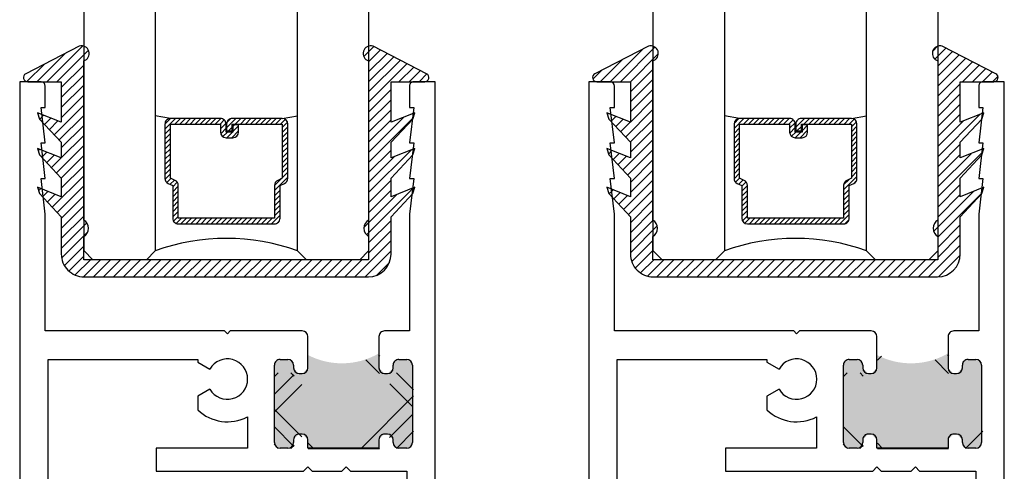
# Model space of a CAD drawing. Units: inches. Extents: x 0 to 179, y -28 to 43.
# Drawn here: x 99 to 102, y 21 to 23 of the extents above; entities that cross this region are included whole.
import ezdxf

# ---------------------------------------------------------------- set-up
doc = ezdxf.new("R2010")
doc.units = ezdxf.units.IN
doc.header["$LTSCALE"] = 0.375
doc.header["$MEASUREMENT"] = 0
doc.layers.add('Arcadia-Profile', color=5, linetype='Continuous')
doc.layers.add('Arcadia-Shade', color=8, linetype='Continuous')

# ---------------------------------------------------------------- blocks, each defined once
blk = doc.blocks.new('b0950200')
at = {"layer": 'Arcadia-Profile'}
blk.add_lwpolyline([(-0.4995733152251295, -0.6850000000000024), (0.4995733152251293, -0.6850000000000023, 0.4142135623730951), (0.5795733152251293, -0.6050000000000023), (0.5795733152251294, -0.4741680925829428), (0.6556517798491833, -0.3924033260323441), (0.6627766110188027, -0.3705171959680769), (0.5795733152251294, -0.4037517153852193), (0.5795733152251294, -0.3381206043087204), (0.6556517798491833, -0.2563558377581216), (0.6627766110188027, -0.2344697076938615), (0.5795733152251294, -0.2677042271110039), (0.5795733152251294, -0.2127018260559339), (0.6556517798491833, -0.1309370595053281), (0.6627766110188027, -0.109050929441068), (0.5795733152251294, -0.1422854488582104), (0.5795733152251294, 0), (0.6975524685069836, 0, 0.7870766570721514), (0.7044038536197663, 0.0283438570899249), (0.5161459668492121, 0.125004610730457, 0.9999999999999998), (0.5006697387910997, 0.0733195990901976), (0.5006697387910783, -0.4858866516871601, 0.5773502691896258), (0.5006697387910996, -0.5434533834170879), (0.5006697387910996, -0.625), (-0.5006697387910998, -0.625), (-0.5006697387910998, -0.5434533834170879, 0.5773502691896255), (-0.5006697387910785, -0.4858866516871601), (-0.5006697387910999, 0.0733195990901976, 0.9999999999999998), (-0.5161459668492123, 0.125004610730457), (-0.7044038536197667, 0.0283438570899249, 0.7870766570721514), (-0.6975524685069839, 0), (-0.5795733152251297, 0), (-0.5795733152251297, -0.1422854488582104), (-0.6627766110188029, -0.109050929441068), (-0.6556517798491834, -0.1309370595053281), (-0.5795733152251297, -0.2127018260559339), (-0.5795733152251297, -0.2677042271110039), (-0.6627766110188029, -0.2344697076938615), (-0.6556517798491834, -0.2563558377581216), (-0.5795733152251297, -0.3381206043087204), (-0.5795733152251297, -0.4037517153852193), (-0.6627766110188029, -0.3705171959680769), (-0.6556517798491834, -0.3924033260323441), (-0.5795733152251297, -0.4741680925829428), (-0.5795733152251294, -0.6050000000000023, 0.4142135623730951)], format="xyb", close=True, dxfattribs=at)
blk = doc.blocks.new('1inchflexiblegasket')
at = {"layer": 'Arcadia-Shade', "lineweight": -3}
h = blk.add_hatch(dxfattribs=at)
h.set_pattern_fill('ANSI31', color=256, scale=0.2)
h.set_pattern_definition([(45, (-89.43627856654983, -536.5902275296393), (-0.0176776695296637, 0.0176776695296637), [])])
edge = h.paths.add_edge_path()
edge.add_line((0.4995733152251296, -5.695444116327053e-14), (-0.4995733152251292, -5.684341886080801e-14))
edge.add_arc((-0.4995733152251292, -0.08000000000005683), 0.07999999999999999, 90, 180)
edge.add_line((-0.5795733152251292, -0.0800000000000568), (-0.5795733152251293, -0.2108319074171164))
edge.add_line((-0.5795733152251293, -0.2108319074171164), (-0.6556517798491833, -0.292596673967715))
edge.add_line((-0.6556517798491833, -0.292596673967715), (-0.6627766110188027, -0.3144828040319823))
edge.add_line((-0.6627766110188027, -0.3144828040319823), (-0.5795733152251294, -0.2812482846148399))
edge.add_line((-0.5795733152251294, -0.2812482846148399), (-0.5795733152251294, -0.3468793956913388))
edge.add_line((-0.5795733152251294, -0.3468793956913388), (-0.6556517798491833, -0.4286441622419376))
edge.add_line((-0.6556517798491833, -0.4286441622419376), (-0.6627766110188027, -0.4505302923061977))
edge.add_line((-0.6627766110188027, -0.4505302923061977), (-0.5795733152251294, -0.4172957728890553))
edge.add_line((-0.5795733152251294, -0.4172957728890553), (-0.5795733152251294, -0.4722981739441252))
edge.add_line((-0.5795733152251294, -0.4722981739441252), (-0.6556517798491833, -0.554062940494731))
edge.add_line((-0.6556517798491833, -0.554062940494731), (-0.6627766110188027, -0.5759490705589911))
edge.add_line((-0.6627766110188027, -0.5759490705589911), (-0.5795733152251294, -0.5427145511418487))
edge.add_line((-0.5795733152251294, -0.5427145511418487), (-0.5795733152251294, -0.6850000000000591))
edge.add_line((-0.5795733152251294, -0.6850000000000591), (-0.6975524685069836, -0.6850000000000591))
edge.add_arc((-0.6975524685069836, -0.700000000000059), 0.0149999999999999, 90, 242.8218308985569)
edge.add_line((-0.7044038536197663, -0.713343857089984), (-0.5161459668492121, -0.8100046107305161))
edge.add_arc((-0.5084078528201559, -0.7841621049103864), 0.02697616569844785, 253.3305342461636, 433.3305342461636)
edge.add_line((-0.5006697387910997, -0.7583195990902568), (-0.5006697387910782, -0.1991133483128991))
edge.add_arc((-0.5172878228214092, -0.1703299824479413), 0.03323616806064078, 300.000000000021, 420.0000000000212)
edge.add_line((-0.5006697387910994, -0.1415466165829712), (-0.5006697387910994, -0.06000000000005912))
edge.add_line((-0.5006697387910994, -0.06000000000005912), (0.5006697387910999, -0.06000000000005934))
edge.add_line((0.5006697387910999, -0.06000000000005934), (0.5006697387910999, -0.1415466165829714))
edge.add_arc((0.5172878228214096, -0.1703299824479415), 0.03323616806064078, 119.9999999999788, 239.9999999999788)
edge.add_line((0.5006697387910786, -0.1991133483128992), (0.5006697387910999, -0.7583195990902569))
edge.add_arc((0.5084078528201561, -0.7841621049103866), 0.02697616569844785, 106.6694657538363, 286.6694657538363)
edge.add_line((0.5161459668492123, -0.8100046107305163), (0.7044038536197667, -0.7133438570899843))
edge.add_arc((0.6975524685069839, -0.7000000000000592), 0.0150000000000001, 297.1781691014431, 450)
edge.add_line((0.6975524685069839, -0.6850000000000593), (0.5795733152251297, -0.6850000000000593))
edge.add_line((0.5795733152251297, -0.6850000000000593), (0.5795733152251297, -0.542714551141849))
edge.add_line((0.5795733152251297, -0.542714551141849), (0.6627766110188029, -0.5759490705589914))
edge.add_line((0.6627766110188029, -0.5759490705589914), (0.6556517798491834, -0.5540629404947313))
edge.add_line((0.6556517798491834, -0.5540629404947313), (0.5795733152251297, -0.4722981739441254))
edge.add_line((0.5795733152251297, -0.4722981739441254), (0.5795733152251297, -0.4172957728890554))
edge.add_line((0.5795733152251297, -0.4172957728890554), (0.6627766110188029, -0.4505302923061978))
edge.add_line((0.6627766110188029, -0.4505302923061978), (0.6556517798491834, -0.4286441622419377))
edge.add_line((0.6556517798491834, -0.4286441622419377), (0.5795733152251297, -0.3468793956913389))
edge.add_line((0.5795733152251297, -0.3468793956913389), (0.5795733152251297, -0.28124828461484))
edge.add_line((0.5795733152251297, -0.28124828461484), (0.6627766110188029, -0.3144828040319824))
edge.add_line((0.6627766110188029, -0.3144828040319824), (0.6556517798491834, -0.2925966739677152))
edge.add_line((0.6556517798491834, -0.2925966739677152), (0.5795733152251298, -0.2108319074171165))
edge.add_line((0.5795733152251298, -0.2108319074171165), (0.5795733152251296, -0.08000000000005703))
edge.add_arc((0.4995733152251296, -0.08000000000005697), 0.07999999999999996, 359.9999999999999, 450)
at = {"layer": 'Arcadia-Profile', "rotation": 180}
blk.add_blockref('b0950200', (0, -0.6850000000000592), dxfattribs=at)
blk = doc.blocks.new('*U24')
at = {"layer": 'Arcadia-Shade', "lineweight": -3}
h = blk.add_hatch(dxfattribs=at)
h.set_pattern_fill('ANSI31', color=256, scale=0.1, style=0)
h.set_pattern_definition([(45, (-12.49009116438055, -10.79353366436353), (-0.0088388347648318, 0.0088388347648318), [])])
edge = h.paths.add_edge_path()
edge.add_line((0.4990116755820751, 0.4285564927512802), (0.5229934129158452, 0.4285564927512838))
edge.add_arc((0.5229934129158464, 0.4482414927513225), 0.0196850000000387, 269.9999999999964, 359.9999999999982)
edge.add_line((0.5426784129158851, 0.4482414927513219), (0.5426784129158851, 0.4732180318310384))
edge.add_line((0.5426784129158851, 0.4732180318310384), (0.5229934129158452, 0.4732180318310384))
edge.add_line((0.5229934129158452, 0.4732180318310384), (0.5229934129158452, 0.4482414927513219))
edge.add_line((0.5229934129158452, 0.4482414927513219), (0.4990116755820751, 0.4482414927513219))
edge.add_line((0.4990116755820751, 0.4482414927513219), (0.4990116755820751, 0.4763228331426533))
edge.add_arc((0.47932667558206, 0.476322833142687), 0.01968500000001505, 359.9999999999018, 449.9999999999018)
edge.add_line((0.4793266755820938, 0.4960078331427021), (0.3036411249999347, 0.4960078331426985))
edge.add_arc((0.3036411249999346, 0.4763228331426603), 0.01968500000003814, 89.99999999999984, 179.9999999999999)
edge.add_line((0.2839561249998965, 0.4763228331426604), (0.2839561249998965, 0.2858323436881278))
edge.add_arc((0.3036411249999145, 0.2858323436881262), 0.01968500000001799, 179.9999999999952, 245.4529343159605)
edge.add_line((0.2954631769583571, 0.2679264678137017), (0.3114070047096007, 0.2606446238063391))
edge.add_line((0.3114070047096007, 0.2606446238063391), (0.3114070047096007, 0.1457257251104203))
edge.add_arc((0.3310920047095802, 0.145725725110422), 0.01968499999997952, 180.000000000005, 270.000000000005)
edge.add_line((0.3310920047095819, 0.1260407251104425), (0.668905995290265, 0.126040725110439))
edge.add_arc((0.6689059952902658, 0.1457257251104213), 0.01968499999998224, 269.9999999999974, 359.9999999999973)
edge.add_line((0.6885909952902481, 0.1457257251104203), (0.6885909952902481, 0.2606446238063391))
edge.add_line((0.6885909952902481, 0.2606446238063391), (0.7045348230414366, 0.2679264678137088))
edge.add_arc((0.6963568749998893, 0.2858323436881248), 0.01968500000000603, 294.547065684023, 359.9999999999882)
edge.add_line((0.7160418749998954, 0.2858323436881207), (0.7160418749998936, 0.4763228331426604))
edge.add_arc((0.696356874999912, 0.4763228331426601), 0.01968499999998163, 9.69435005780996e-13, 89.99999999999902)
edge.add_line((0.6963568749999123, 0.4960078331426417), (0.5206721869999261, 0.4960078331426985))
edge.add_arc((0.5206721869999243, 0.4763228331426586), 0.01968500000003992, 89.99999999999483, 179.9999999999947)
edge.add_line((0.5009871869998844, 0.4763228331426604), (0.5009871869998844, 0.4521573060815705))
edge.add_line((0.5009871869998844, 0.4521573060815705), (0.5206721869999261, 0.4521573060815705))
edge.add_line((0.5206721869999261, 0.4521573060815705), (0.5206721869999261, 0.4763228331426604))
edge.add_line((0.5206721869999261, 0.4763228331426604), (0.6963568749999123, 0.4763228331426604))
edge.add_line((0.6963568749999123, 0.4763228331426604), (0.6963568749999123, 0.2858323436881207))
edge.add_line((0.6963568749999123, 0.2858323436881207), (0.6804130472487256, 0.2785504996807049))
edge.add_arc((0.6885909952902385, 0.2606446238063089), 0.01968499999997356, 114.5470656839561, 179.9999999999121)
edge.add_line((0.668905995290265, 0.2606446238063391), (0.668905995290265, 0.1457257251104203))
edge.add_line((0.668905995290265, 0.1457257251104203), (0.3310920047095819, 0.1457257251104203))
edge.add_line((0.3310920047095819, 0.1457257251104203), (0.3310920047095819, 0.2606446238063391))
edge.add_arc((0.311407004709616, 0.2606446238063068), 0.01968499999996598, 9.419676806179501e-11, 65.45293431605748)
edge.add_line((0.3195849527511214, 0.2785504996806978), (0.3036411249999347, 0.2858323436881207))
edge.add_line((0.3036411249999347, 0.2858323436881207), (0.3036411249999347, 0.4763228331426604))
edge.add_line((0.3036411249999347, 0.4763228331426604), (0.4793266755820938, 0.4763228331426604))
edge.add_line((0.4793266755820938, 0.4763228331426604), (0.4793266755820938, 0.4482414927513219))
edge.add_arc((0.4990116755821053, 0.4482414927512917), 0.0196850000000115, 179.9999999999121, 269.9999999999121)
at = {"layer": 'Arcadia-Profile'}
for p, q in [((0.3036416249999334, 0.4960078331427021), (0.2499999999999218, 0.5053829846366896)), ((0.6963568749999123, 0.4960078331427021), (0.7499984999999257, 0.5053829846366896)), ((0.7080088700575029, 0.2699663348586228), (0.7122228838293801, 0.2741803486304981))]:
    blk.add_line(p, q, dxfattribs=at)
for points in [[(0.2499999999999994, 1.20524279817635), (0.25, 0.03125), (0.21875, 0), (0.03125, 0), (0, 0.03125), (1.2e-15, 1.20524279817635)], [(1, 1.20524279817635), (1, 0.03125), (0.96875, 0), (0.78125, 0), (0.75, 0.03125), (0.7499999999999994, 1.20524279817635)]]:
    blk.add_lwpolyline(points, dxfattribs=at)
blk.add_lwpolyline([(0.4990116755820751, 0.4285564927512802), (0.5229934129158452, 0.4285564927512838, 0.4142135623731049), (0.5426784129158851, 0.4482414927513219), (0.5426784129158851, 0.4732180318310384), (0.5229934129158452, 0.4732180318310384), (0.5229934129158452, 0.4482414927513219), (0.4990116755820751, 0.4482414927513219), (0.4990116755820751, 0.4763228331426533, 0.4142135623730951), (0.4793266755820938, 0.4960078331427021), (0.3036411249999347, 0.4960078331426985, 0.4142135623730951), (0.2839561249998965, 0.4763228331426604), (0.2839561249998965, 0.2858323436881278, 0.2936188569408289), (0.2954631769583571, 0.2679264678137017), (0.3114070047096007, 0.2606446238063391), (0.3114070047096007, 0.1457257251104203, 0.4142135623730951), (0.3310920047095819, 0.1260407251104425), (0.668905995290265, 0.126040725110439, 0.4142135623730951), (0.6885909952902481, 0.1457257251104203), (0.6885909952902481, 0.2606446238063391), (0.7045348230414366, 0.2679264678137088, 0.2936188569408282), (0.7160418749998954, 0.2858323436881207), (0.7160418749998936, 0.4763228331426604, 0.4142135623730852), (0.6963568749999123, 0.4960078331426417), (0.5206721869999261, 0.4960078331426985, 0.4142135623730951), (0.5009871869998844, 0.4763228331426604), (0.5009871869998844, 0.4521573060815705), (0.5206721869999261, 0.4521573060815705), (0.5206721869999261, 0.4763228331426604), (0.6963568749999123, 0.4763228331426604), (0.6963568749999123, 0.2858323436881207), (0.6804130472487256, 0.2785504996807049, 0.2936188569407848), (0.668905995290265, 0.2606446238063391), (0.668905995290265, 0.1457257251104203), (0.3310920047095819, 0.1457257251104203), (0.3310920047095819, 0.2606446238063391, 0.2936188569408189), (0.3195849527511214, 0.2785504996806978), (0.3036411249999347, 0.2858323436881207), (0.3036411249999347, 0.4763228331426604), (0.4793266755820938, 0.4763228331426604), (0.4793266755820938, 0.4482414927513219, 0.4142135623730946)], format="xyb", close=True, dxfattribs=at)
blk.add_arc((0.4999992499998971, -0.6625220109668888), 0.7374409998105559, 70.18348207574029, 109.8165179242613, dxfattribs=at)

msp = doc.modelspace()

# ---------------------------------------------------------------- hatches: boundary and pattern name
at = {"layer": 'Arcadia-Profile', "lineweight": -3}
h = msp.add_hatch(color=256, dxfattribs=at)
h.dxf.hatch_style = 1
edge = h.paths.add_edge_path()
edge.add_ellipse((100.2498120962971, 21.35487792134671), major_axis=(1.224646799147327e-18, 0.01999999999999957), ratio=1, start_angle=270, end_angle=360)
edge.add_line((100.2498120962971, 21.37487792134671), (100.2223140962972, 21.37487792134671))
edge.add_ellipse((100.2223140962972, 21.35487792134671), major_axis=(1.224646799147327e-18, 0.01999999999999957), ratio=1, start_angle=0, end_angle=90)
edge.add_line((100.2023140962971, 21.35487792134653), (100.2023140962971, 21.34277486708767))
edge.add_ellipse((100.1823140962971, 21.34487792134671), major_axis=(1.224646799147436e-18, 0.02000000000000135), ratio=1, start_angle=180, end_angle=270, ccw=False)
edge.add_line((100.1823140962971, 21.32487792134671), (100.1702110420381, 21.32487792134671))
edge.add_ellipse((100.1723140962972, 21.34487792134671), major_axis=(1.224646799147436e-18, 0.02000000000000135), ratio=1, start_angle=90, end_angle=180, ccw=False)
edge.add_line((100.1523140962971, 21.34487792134689), (100.1523140962971, 21.39620827610375))
edge.add_arc((100.0222130740284, 21.61938038118132), 0.2583255010256224, 242.345476651126, 300.24059212298613, ccw=False)
edge.add_line((99.90231409629715, 21.39056539124589), (99.90231409629715, 21.34277486708767))
edge.add_ellipse((99.88231409629715, 21.34487792134671), major_axis=(1.224646799147436e-18, 0.02000000000000135), ratio=1, start_angle=180, end_angle=270, ccw=False)
edge.add_line((99.88231409629715, 21.32487792134671), (99.87021104203811, 21.32487792134671))
edge.add_ellipse((99.87231409629715, 21.34487792134671), major_axis=(1.224646799147545e-18, 0.02000000000000313), ratio=1, start_angle=90, end_angle=180, ccw=False)
edge.add_line((99.85231409629715, 21.34487792134671), (99.85231409629715, 21.35487792134671))
edge.add_ellipse((99.83231409629715, 21.35487792134671), major_axis=(1.224646799147436e-18, 0.02000000000000135), ratio=1, start_angle=270, end_angle=360)
edge.add_line((99.8323140962972, 21.37487792134671), (99.8048150962971, 21.37487792134671))
edge.add_ellipse((99.80481509629715, 21.35487792134671), major_axis=(1.224646799147436e-18, 0.02000000000000135), ratio=1, start_angle=0, end_angle=90)
edge.add_line((99.78481509629715, 21.35487792134671), (99.78481509629715, 21.08287792134671))
edge.add_ellipse((99.80481509629715, 21.08287792134671), major_axis=(1.224646799147327e-18, 0.01999999999999957), ratio=1, start_angle=90, end_angle=180)
edge.add_line((99.80481509629719, 21.06287792134671), (99.83231409629711, 21.06287792134671))
edge.add_ellipse((99.83231409629715, 21.08287792134671), major_axis=(1.224646799147327e-18, 0.01999999999999957), ratio=1, start_angle=180, end_angle=270)
edge.add_line((99.85231409629715, 21.08287792134671), (99.85231409629715, 21.09498097560575))
edge.add_ellipse((99.87231409629715, 21.09287792134671), major_axis=(1.224646799147436e-18, 0.02000000000000135), ratio=1, start_angle=0, end_angle=90, ccw=False)
edge.add_line((99.8723140962971, 21.11287792134671), (99.88441715055619, 21.11287792134671))
edge.add_ellipse((99.88231409629715, 21.09287792134671), major_axis=(1.224646799147436e-18, 0.02000000000000135), ratio=1, start_angle=270, end_angle=360, ccw=False)
edge.add_line((99.90231409629715, 21.09287792134671), (99.90231409629715, 21.06287792134671))
edge.add_line((99.90231409629715, 21.06287792134671), (100.1523140962971, 21.06287792134671))
edge.add_line((100.1523140962971, 21.06287792134671), (100.1523140962971, 21.09498097560577))
edge.add_ellipse((100.1723140962971, 21.09287792134671), major_axis=(1.224646799147327e-18, 0.01999999999999957), ratio=1, start_angle=0, end_angle=90, ccw=False)
edge.add_line((100.1723140962971, 21.11287792134671), (100.1844171505562, 21.11287792134671))
edge.add_ellipse((100.1823140962971, 21.09287792134671), major_axis=(1.224646799147327e-18, 0.01999999999999957), ratio=1, start_angle=270, end_angle=360, ccw=False)
edge.add_line((100.2023140962971, 21.09287792134671), (100.2023140962971, 21.08287792134689))
edge.add_ellipse((100.2223140962972, 21.08287792134671), major_axis=(1.224646799147327e-18, 0.01999999999999957), ratio=1, start_angle=90, end_angle=180)
edge.add_line((100.2223140962972, 21.06287792134671), (100.2498120962971, 21.06287792134671))
edge.add_ellipse((100.2498120962971, 21.08287792134671), major_axis=(1.224646799147327e-18, 0.01999999999999957), ratio=1, start_angle=180, end_angle=270)
edge.add_line((100.2698120962971, 21.08287792134671), (100.2698120962971, 21.35487792134671))
h = msp.add_hatch(color=256, dxfattribs=at)
h.dxf.hatch_style = 1
edge = h.paths.add_edge_path()
edge.add_ellipse((102.2498120962971, 21.35487792134671), major_axis=(1.224646799147327e-18, 0.01999999999999957), ratio=1, start_angle=270, end_angle=360)
edge.add_line((102.2498120962971, 21.37487792134671), (102.2223140962971, 21.37487792134671))
edge.add_ellipse((102.2223140962971, 21.35487792134671), major_axis=(1.224646799147327e-18, 0.01999999999999957), ratio=1, start_angle=0, end_angle=90)
edge.add_line((102.2023140962971, 21.35487792134652), (102.2023140962971, 21.34277486708767))
edge.add_ellipse((102.1823140962971, 21.34487792134671), major_axis=(1.224646799147436e-18, 0.02000000000000135), ratio=1, start_angle=180, end_angle=270, ccw=False)
edge.add_line((102.1823140962971, 21.3248779213467), (102.1702110420381, 21.3248779213467))
edge.add_ellipse((102.1723140962971, 21.34487792134671), major_axis=(1.224646799147436e-18, 0.02000000000000135), ratio=1, start_angle=90, end_angle=180, ccw=False)
edge.add_line((102.1523140962971, 21.34487792134689), (102.1523140962971, 21.39620827610375))
edge.add_arc((102.0222130740283, 21.61938038118132), 0.2583255010256224, 242.345476651126, 300.24059212298613, ccw=False)
edge.add_line((101.9023140962971, 21.39056539124589), (101.9023140962971, 21.34277486708767))
edge.add_ellipse((101.8823140962971, 21.34487792134671), major_axis=(1.224646799147436e-18, 0.02000000000000135), ratio=1, start_angle=180, end_angle=270, ccw=False)
edge.add_line((101.8823140962971, 21.3248779213467), (101.8702110420381, 21.3248779213467))
edge.add_ellipse((101.8723140962971, 21.34487792134671), major_axis=(1.224646799147545e-18, 0.02000000000000313), ratio=1, start_angle=90, end_angle=180, ccw=False)
edge.add_line((101.8523140962971, 21.34487792134671), (101.8523140962971, 21.35487792134671))
edge.add_ellipse((101.8323140962971, 21.35487792134671), major_axis=(1.224646799147436e-18, 0.02000000000000135), ratio=1, start_angle=270, end_angle=360)
edge.add_line((101.8323140962972, 21.37487792134671), (101.8048150962971, 21.37487792134671))
edge.add_ellipse((101.8048150962971, 21.35487792134671), major_axis=(1.224646799147436e-18, 0.02000000000000135), ratio=1, start_angle=0, end_angle=90)
edge.add_line((101.7848150962971, 21.35487792134671), (101.7848150962971, 21.08287792134671))
edge.add_ellipse((101.8048150962971, 21.08287792134671), major_axis=(1.224646799147327e-18, 0.01999999999999957), ratio=1, start_angle=90, end_angle=180)
edge.add_line((101.8048150962972, 21.0628779213467), (101.8323140962971, 21.0628779213467))
edge.add_ellipse((101.8323140962971, 21.08287792134671), major_axis=(1.224646799147327e-18, 0.01999999999999957), ratio=1, start_angle=180, end_angle=270)
edge.add_line((101.8523140962971, 21.08287792134671), (101.8523140962971, 21.09498097560574))
edge.add_ellipse((101.8723140962971, 21.09287792134671), major_axis=(1.224646799147436e-18, 0.02000000000000135), ratio=1, start_angle=0, end_angle=90, ccw=False)
edge.add_line((101.8723140962971, 21.1128779213467), (101.8844171505562, 21.1128779213467))
edge.add_ellipse((101.8823140962971, 21.09287792134671), major_axis=(1.224646799147436e-18, 0.02000000000000135), ratio=1, start_angle=270, end_angle=360, ccw=False)
edge.add_line((101.9023140962971, 21.09287792134671), (101.9023140962971, 21.0628779213467))
edge.add_line((101.9023140962971, 21.0628779213467), (102.1523140962971, 21.0628779213467))
edge.add_line((102.1523140962971, 21.0628779213467), (102.1523140962971, 21.09498097560576))
edge.add_ellipse((102.1723140962971, 21.09287792134671), major_axis=(1.224646799147327e-18, 0.01999999999999957), ratio=1, start_angle=0, end_angle=90, ccw=False)
edge.add_line((102.1723140962971, 21.1128779213467), (102.1844171505562, 21.1128779213467))
edge.add_ellipse((102.1823140962971, 21.09287792134671), major_axis=(1.224646799147327e-18, 0.01999999999999957), ratio=1, start_angle=270, end_angle=360, ccw=False)
edge.add_line((102.2023140962971, 21.09287792134671), (102.2023140962971, 21.08287792134689))
edge.add_ellipse((102.2223140962971, 21.08287792134671), major_axis=(1.224646799147327e-18, 0.01999999999999957), ratio=1, start_angle=90, end_angle=180)
edge.add_line((102.2223140962972, 21.0628779213467), (102.2498120962971, 21.0628779213467))
edge.add_ellipse((102.2498120962971, 21.08287792134671), major_axis=(1.224646799147327e-18, 0.01999999999999957), ratio=1, start_angle=180, end_angle=270)
edge.add_line((102.2698120962971, 21.08287792134671), (102.2698120962971, 21.35487792134671))

# ---------------------------------------------------------------- linework, layer by layer
for p, q in [((98.96481309629715, 22.34987792134672), (98.88981409629714, 22.34987792134671)), ((98.88981409629714, 22.34987792134671), (98.88981409629714, 18.86987792134671)), ((98.97981309629715, 22.2598809213467), (98.97981309629715, 22.33487792134671)), ((100.2598130962972, 22.33487792134671), (100.2598130962972, 22.2598809213467)), ((100.3498110962971, 22.34987792134671), (100.2748130962972, 22.34987792134671)), ((100.3498110962971, 18.86987792134671), (100.3498110962971, 22.34987792134671)), ((100.9648130962971, 22.34987792134672), (100.8898140962971, 22.3498779213467)), ((100.8898140962971, 22.3498779213467), (100.8898140962971, 18.8698779213467)), ((100.9798130962971, 22.2598809213467), (100.9798130962971, 22.3348779213467)), ((102.2598130962972, 22.3348779213467), (102.2598130962972, 22.2598809213467)), ((102.3498110962971, 22.3498779213467), (102.2748130962972, 22.3498779213467)), ((102.3498110962971, 18.8698779213467), (102.3498110962971, 22.3498779213467)), ((98.97981309629715, 22.13488092134671), (98.96481009629714, 22.2598809213467)), ((98.96481009629714, 22.2598809213467), (98.97981309629715, 22.2598809213467)), ((100.2598130962972, 22.2598809213467), (100.2748150962971, 22.2598809213467)), ((100.2748150962971, 22.2598809213467), (100.2598130962972, 22.13488092134671)), ((100.9798130962971, 22.1348809213467), (100.9648100962971, 22.2598809213467)), ((100.9648100962971, 22.2598809213467), (100.9798130962971, 22.2598809213467)), ((102.2598130962972, 22.2598809213467), (102.2748150962971, 22.2598809213467)), ((102.2748150962971, 22.2598809213467), (102.2598130962972, 22.1348809213467)), ((98.97981309629715, 22.00988092134671), (98.96481009629714, 22.13488092134671)), ((98.96481009629714, 22.13488092134671), (98.97981309629715, 22.13488092134671)), ((100.2598130962972, 22.13488092134671), (100.2748150962971, 22.13488092134671)), ((100.2748150962971, 22.13488092134671), (100.2598130962972, 22.00988092134671)), ((100.9798130962971, 22.0098809213467), (100.9648100962971, 22.1348809213467)), ((100.9648100962971, 22.1348809213467), (100.9798130962971, 22.1348809213467)), ((102.2598130962972, 22.1348809213467), (102.2748150962971, 22.1348809213467)), ((102.2748150962971, 22.1348809213467), (102.2598130962972, 22.0098809213467)), ((98.97981309629715, 21.88488092134672), (98.96481009629714, 22.00988092134671)), ((98.96481009629714, 22.00988092134671), (98.97981309629715, 22.00988092134671)), ((100.2598130962972, 22.00988092134671), (100.2748150962971, 22.00988092134671)), ((100.2748150962971, 22.00988092134671), (100.2598130962972, 21.88488092134672)), ((100.9798130962971, 21.88488092134671), (100.9648100962971, 22.0098809213467)), ((100.9648100962971, 22.0098809213467), (100.9798130962971, 22.0098809213467)), ((102.2598130962972, 22.0098809213467), (102.2748150962971, 22.0098809213467)), ((102.2748150962971, 22.0098809213467), (102.2598130962972, 21.88488092134671)), ((98.97981309629715, 21.47487792134671), (98.97981309629715, 21.88488092134672)), ((100.2598130962972, 21.88488092134672), (100.2598130962972, 21.47487792134671)), ((100.9798130962971, 21.4748779213467), (100.9798130962971, 21.88488092134671)), ((102.2598130962972, 21.88488092134671), (102.2598130962972, 21.4748779213467)), ((99.60981309629715, 21.47487792134671), (98.97981309629715, 21.47487792134671)), ((99.61981309629715, 21.46487792134671), (99.60981309629715, 21.47487792134671)), ((99.62981309629714, 21.47487792134671), (99.61981309629715, 21.46487792134671)), ((99.72281509629714, 21.47487792134671), (99.62981309629714, 21.47487792134671)), ((99.88231409629715, 21.47487792134671), (99.72281509629714, 21.47487792134671)), ((99.90231409629715, 21.34487792134671), (99.90231409629715, 21.45487792134671)), ((100.1523140962971, 21.45487792134671), (100.1523140962971, 21.34487792134671)), ((100.2598130962972, 21.47487792134671), (100.1723140962971, 21.47487792134671)), ((101.6098130962971, 21.4748779213467), (100.9798130962971, 21.4748779213467)), ((101.6198130962971, 21.46487792134671), (101.6098130962971, 21.4748779213467)), ((101.6298130962971, 21.4748779213467), (101.6198130962971, 21.46487792134671)), ((101.7228150962971, 21.4748779213467), (101.6298130962971, 21.4748779213467)), ((101.8823140962972, 21.4748779213467), (101.7228150962971, 21.4748779213467)), ((101.9023140962971, 21.3448779213467), (101.9023140962971, 21.4548779213467)), ((102.1523140962971, 21.4548779213467), (102.1523140962971, 21.3448779213467)), ((102.2598130962971, 21.4748779213467), (102.1723140962971, 21.4748779213467)), ((100.1552662754063, 21.38610086009862), (100.1501137093551, 21.39125342614986)), ((101.9181950105618, 21.38598353228482), (101.903910752014, 21.37169927373704)), ((102.1552662754063, 21.38610086009862), (102.1501137093551, 21.39125342614985)), ((98.98981409629715, 20.53287892134671), (98.98981409629715, 21.37487792134672)), ((98.98981409629715, 21.37487792134672), (99.51581309629715, 21.37487792134671)), ((99.51581309629715, 21.37487792134671), (99.51581309629715, 21.3656602763329)), ((99.51581309629715, 21.3656602763329), (99.55832499353302, 21.34111440329319)), ((99.78481509629714, 21.08287792134671), (99.78481509629714, 21.35487792134671)), ((99.80481509629715, 21.37487792134671), (99.83231409629714, 21.37487792134671)), ((99.85231409629715, 21.35487792134671), (99.85231409629715, 21.34487792134671)), ((100.153910752014, 21.32558454013713), (100.1065098168084, 21.37298547534276)), ((100.2023140962971, 21.34487792134671), (100.2023140962971, 21.35487792134671)), ((100.2223140962972, 21.37487792134671), (100.2498120962971, 21.37487792134671)), ((100.2698120962971, 21.35487792134671), (100.2698120962971, 21.08287792134671)), ((100.9898140962971, 20.5328789213467), (100.9898140962971, 21.37487792134672)), ((100.9898140962971, 21.37487792134672), (101.5158130962971, 21.37487792134671)), ((101.5158130962971, 21.37487792134671), (101.5158130962971, 21.36566027633289)), ((101.5158130962971, 21.36566027633289), (101.558324993533, 21.34111440329318)), ((101.7848150962971, 21.0828779213467), (101.7848150962971, 21.35487792134671)), ((101.8048150962971, 21.37487792134671), (101.8323140962971, 21.37487792134671)), ((101.8523140962971, 21.35487792134671), (101.8523140962971, 21.3448779213467)), ((102.153910752014, 21.32558454013713), (102.1065098168084, 21.37298547534276)), ((102.2023140962971, 21.3448779213467), (102.2023140962971, 21.35487792134671)), ((102.2223140962971, 21.37487792134671), (102.2498120962971, 21.37487792134671)), ((102.2698120962971, 21.35487792134671), (102.2698120962971, 21.0828779213467)), ((99.7975245564916, 21.32718492156847), (99.78391075201398, 21.31357111709087)), ((99.85317100770666, 21.32095952942972), (99.78391075201398, 21.25169927373704)), ((99.85391075201397, 21.31622532336806), (99.84295115381354, 21.32718492156849)), ((99.87231409629715, 21.32487792134671), (99.88231409629715, 21.32487792134671)), ((100.1723140962971, 21.32487792134671), (100.1823140962971, 21.32487792134671)), ((100.273910752014, 21.26745638349099), (100.2141822139365, 21.32718492156849)), ((101.7975245564916, 21.32718492156847), (101.783910752014, 21.31357111709086)), ((101.853910752014, 21.31622532336806), (101.8429511538135, 21.32718492156848)), ((101.8723140962971, 21.3248779213467), (101.8823140962972, 21.3248779213467)), ((102.1723140962971, 21.3248779213467), (102.1823140962971, 21.3248779213467)), ((99.88084675861559, 21.28676343698482), (99.78391075201398, 21.18982743038322)), ((100.270129228358, 21.20936606379314), (100.1901797671282, 21.28931552502295)), ((99.5583241275525, 21.27011693939393), (99.51581309629715, 21.24557055409745)), ((99.51581309629715, 21.24557055409745), (99.51581309629715, 21.19752236841174)), ((100.273910752014, 21.24672452690645), (100.0897024079342, 21.06251618282665)), ((101.5583241275525, 21.27011693939392), (101.5158130962971, 21.24557055409744)), ((101.5158130962971, 21.24557055409744), (101.5158130962971, 21.19752236841173)), ((99.88165767853202, 21.10286286678854), (99.78391075201398, 21.20060979330658)), ((100.2695549732672, 21.18049690480589), (100.189682179462, 21.10062411100065)), ((99.68981009629715, 21.1729483468413), (99.68981009629715, 21.06287892134672)), ((101.6898100962971, 21.1729483468413), (101.6898100962971, 21.06287892134672)), ((99.85337162800964, 21.0692770739571), (99.783910752014, 21.13873794995276)), ((99.88231409629714, 21.11287792134671), (99.87231409629715, 21.11287792134671)), ((100.1823140962971, 21.11287792134671), (100.1723140962971, 21.11287792134671)), ((100.273910752014, 21.12298084019884), (100.2134564206861, 21.06252650887097)), ((101.8533716280096, 21.0692770739571), (101.783910752014, 21.13873794995275)), ((101.8823140962971, 21.1128779213467), (101.8723140962971, 21.1128779213467)), ((102.1823140962971, 21.1128779213467), (102.1723140962971, 21.1128779213467)), ((102.273910752014, 21.12298084019883), (102.2134564206861, 21.06252650887097)), ((99.79826067592118, 21.06251618269174), (99.783910752014, 21.07686610659893)), ((99.85391075201397, 21.07421190032174), (99.84221503438394, 21.0625161826917)), ((99.85231409629715, 21.09287792134671), (99.85231409629715, 21.08287792134671)), ((99.90231409629715, 21.06287792134671), (99.90231409629715, 21.09287792134671)), ((99.92200436249392, 21.06251618282664), (99.90391075201399, 21.08060979330658)), ((100.1523140962971, 21.09287792134671), (100.1523140962971, 21.06287792134671)), ((100.2023140962971, 21.08287792134671), (100.2023140962971, 21.09287792134671)), ((101.7982606759212, 21.06251618269174), (101.783910752014, 21.07686610659893)), ((101.853910752014, 21.07421190032173), (101.8422150343839, 21.0625161826917)), ((101.8523140962971, 21.09287792134671), (101.8523140962971, 21.0828779213467)), ((101.9023140962971, 21.0628779213467), (101.9023140962971, 21.09287792134671)), ((101.9220043624939, 21.06251618282664), (101.903910752014, 21.08060979330657)), ((102.1523140962971, 21.09287792134671), (102.1523140962971, 21.0628779213467)), ((102.2023140962971, 21.0828779213467), (102.2023140962971, 21.09287792134671)), ((99.68981009629715, 21.06287892134672), (99.36981009629714, 21.06287892134671)), ((99.36981009629714, 21.06287892134671), (99.36981009629714, 20.98287892134672)), ((99.83231409629714, 21.06287792134671), (99.80481509629715, 21.06287792134671)), ((100.1523140962971, 21.06287792134671), (99.90231409629715, 21.06287792134671)), ((99.90391075201401, 21.06251618282664), (100.153910752014, 21.06251618282629)), ((100.153910752014, 21.06485268355264), (100.151574251288, 21.06251618282665)), ((100.2498120962971, 21.06287792134671), (100.2223140962972, 21.06287792134671)), ((101.6898100962971, 21.06287892134672), (101.3698100962971, 21.06287892134671)), ((101.3698100962971, 21.06287892134671), (101.3698100962971, 20.98287892134671)), ((101.8323140962971, 21.0628779213467), (101.8048150962971, 21.0628779213467)), ((102.1523140962971, 21.0628779213467), (101.9023140962971, 21.0628779213467)), ((101.903910752014, 21.06251618282664), (102.153910752014, 21.06251618282629)), ((102.153910752014, 21.06485268355264), (102.151574251288, 21.06251618282664)), ((102.2498120962971, 21.0628779213467), (102.2223140962971, 21.0628779213467)), ((99.36981009629714, 20.98287892134672), (99.88731409629715, 20.98287892134671)), ((99.88731409629715, 20.98287892134671), (99.90231409629715, 20.99787892134671)), ((99.90231409629715, 20.99787892134671), (99.91731409629715, 20.98287892134671)), ((99.91731409629715, 20.98287892134671), (100.0223110962971, 20.98287892134671)), ((100.0223110962971, 20.98287892134671), (100.0373110962971, 20.99787892134671)), ((100.0373110962971, 20.99787892134671), (100.0523110962971, 20.98287892134671)), ((100.0523110962971, 20.98287892134671), (100.2498110962972, 20.98287892134671)), ((100.2498110962972, 20.98287892134671), (100.2498110962972, 20.53287892134671)), ((101.3698100962971, 20.98287892134671), (101.8873140962971, 20.9828789213467)), ((101.8873140962971, 20.9828789213467), (101.9023140962971, 20.9978789213467)), ((101.9023140962971, 20.9978789213467), (101.9173140962971, 20.9828789213467)), ((101.9173140962971, 20.9828789213467), (102.0223110962971, 20.9828789213467)), ((102.0223110962971, 20.9828789213467), (102.0373110962971, 20.9978789213467)), ((102.0373110962971, 20.9978789213467), (102.0523110962971, 20.9828789213467)), ((102.0523110962971, 20.9828789213467), (102.2498110962971, 20.9828789213467)), ((102.2498110962971, 20.9828789213467), (102.2498110962971, 20.5328789213467))]:
    msp.add_line(p, q, dxfattribs=at)
for centre, major_axis, start_param, end_param in [((98.96481309629714, 22.33487792134671), (9.184850993607673e-19, 0.01500000000000412), 4.71238898038469, 6.283185307179586), ((100.2748130962972, 22.33487792134671), (9.18485099360441e-19, 0.01499999999999879), 0, 1.570796326794897), ((100.9648130962971, 22.3348779213467), (9.184850993607673e-19, 0.01500000000000412), 4.71238898038469, 6.283185307179586), ((102.2748130962972, 22.3348779213467), (9.18485099360441e-19, 0.01499999999999879), 0, 1.570796326794897), ((99.88231409629715, 21.45487792134671), (1.224646799147327e-18, 0.01999999999999957), 4.71238898038469, 6.283185307179586), ((100.1723140962971, 21.45487792134671), (1.224646799147218e-18, 0.0199999999999978), 0, 1.570796326794897), ((101.8823140962972, 21.4548779213467), (1.224646799147327e-18, 0.01999999999999957), 4.71238898038469, 6.283185307179586), ((102.1723140962971, 21.4548779213467), (1.224646799147218e-18, 0.0199999999999978), 0, 1.570796326794897), ((99.61981309629715, 21.30561492134671), (4.347496136973196e-18, 0.0710000000000015), 2.094362282419457, 7.330391283660996), ((99.80481509629715, 21.35487792134671), (1.224646799147436e-18, 0.02000000000000135), 0, 1.570796326794897), ((99.83231409629714, 21.35487792134671), (1.224646799147436e-18, 0.02000000000000135), 4.71238898038469, 6.283185307179586), ((100.2223140962972, 21.35487792134671), (1.224646799147327e-18, 0.01999999999999957), 0, 1.570796326794897), ((100.2498120962971, 21.35487792134671), (1.224646799147327e-18, 0.01999999999999957), 4.71238898038469, 6.283185307179586), ((101.6198130962972, 21.30561492134671), (4.347496136973196e-18, 0.0710000000000015), 2.094362282419457, 7.330391283660996), ((101.8048150962971, 21.35487792134671), (1.224646799147436e-18, 0.02000000000000135), 0, 1.570796326794897), ((101.8323140962971, 21.35487792134671), (1.224646799147436e-18, 0.02000000000000135), 4.71238898038469, 6.283185307179586), ((102.2223140962971, 21.35487792134671), (1.224646799147327e-18, 0.01999999999999957), 0, 1.570796326794897), ((102.2498120962971, 21.35487792134671), (1.224646799147327e-18, 0.01999999999999957), 4.71238898038469, 6.283185307179586), ((99.87231409629715, 21.34487792134671), (1.224646799147545e-18, 0.02000000000000313), 1.570796326794897, 3.141592653589793), ((99.88231409629715, 21.34487792134671), (1.224646799147436e-18, 0.02000000000000135), 3.141592653589793, 4.71238898038469), ((100.1723140962971, 21.34487792134671), (1.224646799147436e-18, 0.02000000000000135), 1.570796326794897, 3.141592653589793), ((100.1823140962971, 21.34487792134671), (1.224646799147436e-18, 0.02000000000000135), 3.141592653589793, 4.71238898038469), ((101.8723140962971, 21.3448779213467), (1.224646799147545e-18, 0.02000000000000313), 1.570796326794897, 3.141592653589793), ((101.8823140962972, 21.3448779213467), (1.224646799147436e-18, 0.02000000000000135), 3.141592653589793, 4.71238898038469), ((102.1723140962971, 21.3448779213467), (1.224646799147436e-18, 0.02000000000000135), 1.570796326794897, 3.141592653589793), ((102.1823140962971, 21.3448779213467), (1.224646799147436e-18, 0.02000000000000135), 3.141592653589793, 4.71238898038469), ((99.61981309629715, 21.30561492134671), (9.18485099360517e-18, 0.1500000000000004), 2.375488166720122, 3.627088162669438), ((101.6198130962971, 21.30561492134671), (9.18485099360517e-18, 0.1500000000000004), 2.375488166720122, 3.627088162669438), ((99.87231409629715, 21.09287792134671), (1.224646799147436e-18, 0.02000000000000135), 0, 1.570796326794897), ((99.88231409629715, 21.09287792134671), (1.224646799147436e-18, 0.02000000000000135), 4.71238898038469, 6.283185307179586), ((100.1723140962971, 21.09287792134671), (1.224646799147327e-18, 0.01999999999999957), 0, 1.570796326794897), ((100.1823140962971, 21.09287792134671), (1.224646799147327e-18, 0.01999999999999957), 4.71238898038469, 6.283185307179586), ((101.8723140962971, 21.09287792134671), (1.224646799147436e-18, 0.02000000000000135), 0, 1.570796326794897), ((101.8823140962971, 21.09287792134671), (1.224646799147436e-18, 0.02000000000000135), 4.71238898038469, 6.283185307179586), ((102.1723140962971, 21.09287792134671), (1.224646799147327e-18, 0.01999999999999957), 0, 1.570796326794897), ((102.1823140962971, 21.09287792134671), (1.224646799147327e-18, 0.01999999999999957), 4.71238898038469, 6.283185307179586), ((99.80481509629715, 21.08287792134671), (1.224646799147327e-18, 0.01999999999999957), 1.570796326794897, 3.141592653589793), ((99.83231409629714, 21.08287792134671), (1.224646799147327e-18, 0.01999999999999957), 3.141592653589793, 4.71238898038469), ((100.2223140962972, 21.08287792134671), (1.224646799147327e-18, 0.01999999999999957), 1.570796326794897, 3.141592653589793), ((100.2498120962971, 21.08287792134671), (1.224646799147327e-18, 0.01999999999999957), 3.141592653589793, 4.71238898038469), ((101.8048150962971, 21.0828779213467), (1.224646799147327e-18, 0.01999999999999957), 1.570796326794897, 3.141592653589793), ((101.8323140962971, 21.0828779213467), (1.224646799147327e-18, 0.01999999999999957), 3.141592653589793, 4.71238898038469), ((102.2223140962971, 21.0828779213467), (1.224646799147327e-18, 0.01999999999999957), 1.570796326794897, 3.141592653589793), ((102.2498120962971, 21.0828779213467), (1.224646799147327e-18, 0.01999999999999957), 3.141592653589793, 4.71238898038469)]:
    msp.add_ellipse(centre, major_axis=major_axis, ratio=1, start_param=start_param, end_param=end_param, dxfattribs=at)

# ---------------------------------------------------------------- block references
for p in [(99.11610583508822, 21.7248779213467), (101.1161058350882, 21.7248779213467)]:
    msp.add_blockref('*U24', p, dxfattribs=at)
at = {"layer": 'Arcadia-Profile', "lineweight": -3, "rotation": 180}
for p in [(99.61543609629713, 21.66487792134664), (101.6154360962971, 21.66487792134664)]:
    msp.add_blockref('1inchflexiblegasket', p, dxfattribs=at)

doc.saveas('drawing.dxf')
